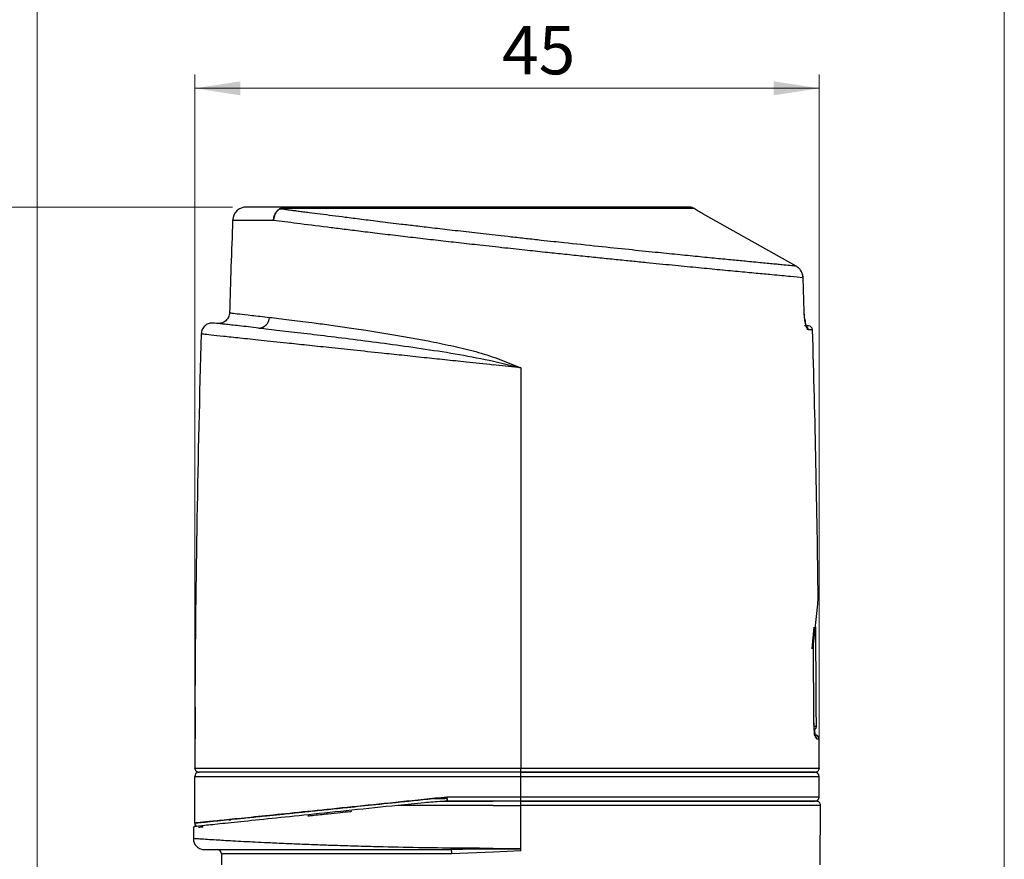
# Model space of a CAD drawing. Units: millimetres. Extents: x 10 to 416, y 10 to 287.
# Drawn here: x 56 to 128, y 165 to 225 of the extents above; entities that cross this region are included whole.
import ezdxf

# ---------------------------------------------------------------- set-up
doc = ezdxf.new("R2010")
doc.units = ezdxf.units.MM
doc.header["$PDSIZE"] = -1
doc.styles.add('SLDTEXTSTYLE0', font='TXT', dxfattribs={"width": 0.75})
doc.dimstyles.new('SLDDIMSTYLE0', dxfattribs={"dimtxt": 3.5, "dimasz": 3.302, "dimexe": 0, "dimexo": 0.0625, "dimgap": 0.875, "dimtad": 1, "dimdec": 0, "dimrnd": 1e-09, "dimzin": 12, "dimdsep": 46, "dimtxsty": 'SLDTEXTSTYLE0', "dimsah": 1, "dimcen": 0.09, "dimadec": 0, "dimazin": 3, "dimtfac": 1, "dimtdec": 0, "dimtofl": 0, "dimtmove": 0, "dimatfit": 3, "dimfxl": 1, "dimfrac": 2, "dimtolj": 1, "dimtzin": 12, "dimarcsym": 0})
doc.dimstyles.new('SLDDIMSTYLE1', dxfattribs={"dimtxt": 3.5, "dimasz": 3.302, "dimexe": 0, "dimexo": 0.0625, "dimgap": 0.875, "dimtad": 1, "dimdec": 1, "dimrnd": 1e-09, "dimzin": 12, "dimdsep": 46, "dimtxsty": 'SLDTEXTSTYLE0', "dimsah": 1, "dimcen": 0.09, "dimadec": 0, "dimazin": 3, "dimtfac": 1, "dimtdec": 1, "dimtofl": 0, "dimtmove": 0, "dimatfit": 3, "dimfxl": 1, "dimfrac": 2, "dimtolj": 1, "dimtzin": 12, "dimarcsym": 0})

# ---------------------------------------------------------------- blocks, each defined once
blk = doc.blocks.new('_D')
at = {"color": 150, "linetype": 'Continuous', "lineweight": 0}
for p, q in [((69.142, 172.105), (69.142, 221.296)), ((114.334, 172.105), (114.334, 221.296)), ((69.142, 220.296), (114.334, 220.296))]:
    blk.add_line(p, q, dxfattribs=at)
at = {"color": 150, "linetype": 'Continuous', "lineweight": 18}
for points in [[(69.142, 220.296), (72.444, 219.788), (72.444, 220.804)], [(114.334, 220.296), (111.032, 220.804), (111.032, 219.788)]]:
    blk.add_solid(points, dxfattribs=at)
at = {"color": 150, "linetype": 'Continuous', "lineweight": 18, "insert": (91.38, 224.808), "char_height": 3.5, "attachment_point": 1, "style": 'SLDTEXTSTYLE0'}
blk.add_mtext('45', dxfattribs=at)
blk = doc.blocks.new('_D_1')
at = {"color": 150, "linetype": 'Continuous', "lineweight": 0}
for p, q in [((71.875, 211.705), (47.993, 211.705)), ((48.993, 146.006), (48.993, 211.705)), ((56.734, 146.006), (47.993, 146.006))]:
    blk.add_line(p, q, dxfattribs=at)
at = {"color": 150, "linetype": 'Continuous', "lineweight": 18}
for points in [[(48.993, 211.705), (48.485, 208.403), (49.501, 208.403)], [(48.993, 146.006), (49.501, 149.308), (48.485, 149.308)]]:
    blk.add_solid(points, dxfattribs=at)
at = {"color": 150, "linetype": 'Continuous', "lineweight": 18, "insert": (44.481, 175.268), "char_height": 3.5, "attachment_point": 1, "rotation": 90, "style": 'SLDTEXTSTYLE0'}
blk.add_mtext('65,7', dxfattribs=at)
blk = doc.blocks.new('_D_3')
at = {"color": 150, "linetype": 'Continuous', "lineweight": 0}
for p, q in [((57.734, 163.806), (57.734, 231.068)), ((127.734, 163.806), (127.734, 231.068)), ((127.734, 230.068), (57.734, 230.068))]:
    blk.add_line(p, q, dxfattribs=at)
at = {"color": 150, "linetype": 'Continuous', "lineweight": 18}
for points in [[(57.734, 230.068), (61.036, 229.56), (61.036, 230.576)], [(127.734, 230.068), (124.432, 230.576), (124.432, 229.56)]]:
    blk.add_solid(points, dxfattribs=at)
at = {"color": 150, "linetype": 'Continuous', "lineweight": 18, "insert": (89.385, 234.58), "char_height": 3.5, "attachment_point": 1, "style": 'SLDTEXTSTYLE0'}
blk.add_mtext('70', dxfattribs=at)

msp = doc.modelspace()

# ---------------------------------------------------------------- linework, layer by layer
at = {"color": 7, "linetype": 'Continuous', "lineweight": 25}
for p, q in [((104.898, 211.705), (104.934, 211.705)), ((105.28, 211.591), (75.532, 211.591)), ((112.66, 207.426), (105.916, 211.211)), ((112.659, 207.425), (112.66, 207.426)), ((113.165, 206.591), (113.173, 206.592)), ((113.246, 204.114), (113.165, 206.591)), ((113.253, 204.114), (113.172, 206.592)), ((113.246, 204.114), (113.254, 204.115)), ((113.556, 203.105), (113.259, 203.105)), ((92.734, 200.078), (90.734, 200.298)), ((90.762, 200.554), (92.734, 200.078)), ((90.861, 200.81), (92.734, 200.078)), ((92.734, 200.078), (92.734, 171.105)), ((113.917, 180.082), (114.236, 182.972)), ((113.836, 179.723), (113.968, 181.307)), ((113.95, 181.092), (113.836, 179.723)), ((113.952, 174.506), (113.917, 180.082)), ((113.956, 174.506), (113.92, 180.115)), ((69.146, 175.822), (69.146, 175.816)), ((69.146, 175.805), (69.146, 175.805)), ((69.152, 175.305), (69.142, 171.105)), ((69.149, 174.578), (69.134, 174.483)), ((69.134, 174.483), (69.134, 171.105)), ((113.952, 174.506), (113.957, 174.506)), ((114.129, 174.105), (113.979, 174.105)), ((69.142, 171.105), (90.734, 171.105)), ((90.734, 171.105), (92.734, 171.105)), ((92.734, 170.805), (92.734, 171.105)), ((69.134, 170.505), (90.734, 170.505)), ((69.134, 167.124), (69.134, 170.505)), ((90.734, 170.805), (69.434, 170.805)), ((92.734, 170.805), (90.734, 170.805)), ((90.734, 170.505), (92.734, 170.505)), ((92.734, 170.505), (92.734, 170.805)), ((114.034, 170.805), (92.734, 170.805)), ((92.734, 169.004), (92.734, 170.505)), ((92.734, 170.505), (114.334, 170.505)), ((114.334, 169.004), (114.334, 170.505)), ((90.734, 169.004), (87.385, 169.004)), ((92.734, 169.004), (90.734, 169.004)), ((92.734, 168.704), (92.734, 169.004)), ((114.334, 169.004), (92.734, 169.004)), ((90.734, 168.404), (83.833, 168.404)), ((87.354, 168.904), (86.407, 168.904)), ((86.421, 168.904), (87.235, 168.904)), ((87.161, 168.681), (87.438, 168.71)), ((87.438, 168.71), (87.161, 168.681)), ((90.734, 168.704), (87.299, 168.704)), ((87.502, 168.704), (90.734, 168.704)), ((87.502, 168.704), (90.734, 168.704)), ((92.734, 168.704), (90.734, 168.704)), ((90.734, 168.404), (92.734, 168.404)), ((92.734, 168.704), (114.034, 168.704)), ((92.734, 165.254), (92.734, 168.404)), ((114.393, 164.101), (114.431, 168.425)), ((69.034, 166.873), (69.034, 166.004)), ((71.067, 164.907), (71.074, 164.101)), ((90.761, 165.013), (87.721, 164.907)), ((90.734, 165.229), (88.539, 165.211)), ((92.734, 165.254), (90.734, 165.296)), ((92.734, 165.233), (90.734, 165.229)), ((92.734, 165.112), (90.761, 165.013))]:
    msp.add_line(p, q, dxfattribs=at)
at = {"color": 8, "linetype": 'Continuous', "lineweight": 25}
for p, q in [((74.833, 210.742), (71.876, 210.742)), ((113.856, 202.814), (113.555, 202.814)), ((114.331, 173.206), (114.163, 173.206)), ((92.734, 171.105), (114.334, 171.105)), ((87.721, 164.907), (71.067, 164.907)), ((88.539, 165.211), (87.65, 165.204))]:
    msp.add_line(p, q, dxfattribs=at)
at = {"color": 7, "linetype": 'Continuous', "lineweight": 25, "flags": 128}
for points in [[(105.039, 211.686), (104.992, 211.699), (104.934, 211.705)], [(69.146, 175.816), (69.146, 175.815), (69.146, 175.813), (69.146, 175.812), (69.146, 175.81), (69.146, 175.809), (69.146, 175.808), (69.146, 175.806), (69.146, 175.805)]]:
    msp.add_lwpolyline(points, dxfattribs=at)
at = {"color": 7, "linetype": 'Continuous', "lineweight": 25}
for centre, radius, start, end in [((72.875, 210.705), 1, 90, 177.88047), ((75.868, 211.151), 0.554, 90.60507, 127.40253), ((75.262, 211.306), 0.267, 83.23818, 88.84484), ((1156.377, 170.605), 1085.244, 177.880472, 178.233943), ((73.777, 203.709), 0.759, 268.60386, 0.9087), ((1154.377, 170.605), 1085.244, 178.313827, 179.724574), ((113.556, 202.805), 0.3, 1.70073, 90), ((-970.91, 170.605), 1085.244, 0.676127, 1.700729), ((-971.11, 170.805), 1085.244, 0.174215, 0.554913), ((113.929, 174.104), 0.2, 284.46845, 0.17421), ((114.031, 173.205), 0.3, 0.13731, 90), ((-970.91, 170.605), 1085.244, 0.026405, 0.137306), ((114.034, 171.105), 0.3, 270, 0.0264), ((69.434, 170.505), 0.3, 90, 180), ((114.034, 170.505), 0.3, 0, 90), ((114.034, 169.004), 0.3, 270, 0), ((114.131, 168.404), 0.3, 359.04118, 90), ((69.434, 167.124), 0.3, 180, 233.32427), ((69.434, 167.124), 0.3, 180.00007, 233.39981), ((70.767, 164.904), 0.3, 0.5, 90)]:
    msp.add_arc(centre, radius, start, end, dxfattribs=at)
at = {"color": 8, "linetype": 'Continuous', "lineweight": 25}
for centre, radius, start, end in [((113.256, 202.806), 0.299, 1.44722, 72.46098), ((113.863, 173.206), 0.3, 359.97499, 67.94718)]:
    msp.add_arc(centre, radius, start, end, dxfattribs=at)
at = {"color": 7, "linetype": 'Continuous', "lineweight": 25}
for points, knots in [([(75.862, 211.705), (75.423, 211.705), (74.531, 211.705), (73.608, 211.705), (72.99, 211.705), (72.914, 211.705), (72.875, 211.705)], [0, 0, 0, 0, 0.241533, 0.49018, 0.743808, 1, 1, 1, 1]), ([(75.267, 211.573), (75.308, 211.596), (75.393, 211.643), (75.603, 211.696), (75.759, 211.701), (75.862, 211.705)], [0, 0, 0, 0, 0.232124, 0.489934, 1, 1, 1, 1]), ([(104.898, 211.705), (104.67, 211.705), (104.216, 211.705), (103.163, 211.705), (101.85, 211.705), (100.259, 211.705), (98.45, 211.705), (96.476, 211.705), (94.388, 211.705), (92.224, 211.705), (90.001, 211.705), (87.727, 211.705), (85.443, 211.705), (83.199, 211.705), (81.06, 211.705), (79.105, 211.705), (77.336, 211.705), (76.354, 211.705), (75.862, 211.705)], [0, 0, 0, 0, 0.061303, 0.122614, 0.1863, 0.25, 0.313686, 0.377386, 0.438686, 0.5, 0.5613, 0.622614, 0.6863, 0.75, 0.813686, 0.877386, 0.938689, 1, 1, 1, 1]), ([(105.28, 211.591), (105.216, 211.625), (105.091, 211.691), (104.962, 211.7), (104.898, 211.705)], [0, 0, 0, 0, 0.506876, 1, 1, 1, 1]), ([(74.833, 210.742), (74.841, 210.826), (74.858, 210.995), (74.951, 211.228), (75.085, 211.431), (75.207, 211.526), (75.267, 211.573)], [0, 0, 0, 0, 0.25, 0.5, 0.75, 1, 1, 1, 1]), ([(75.293, 211.571), (75.232, 211.525), (75.108, 211.431), (74.966, 211.227), (74.865, 210.993), (74.844, 210.825), (74.833, 210.742)], [0, 0, 0, 0, 0.245935, 0.499998, 0.754063, 1, 1, 1, 1]), ([(75.293, 211.571), (75.296, 211.573), (75.301, 211.576), (75.31, 211.58), (75.319, 211.582), (75.336, 211.585), (75.366, 211.584), (75.425, 211.59), (75.482, 211.591), (75.518, 211.591), (75.532, 211.591)], [0, 0, 0, 0, 0.026736, 0.052946, 0.082303, 0.114092, 0.23808, 0.50274, 0.81926, 1, 1, 1, 1]), ([(112.66, 207.426), (112.364, 207.454), (111.976, 207.49), (111.264, 207.559), (110.812, 207.602), (110.305, 207.651), (109.743, 207.705), (109.017, 207.775), (108.081, 207.866), (106.888, 207.983), (105.545, 208.116), (104.068, 208.263), (102.407, 208.431), (100.505, 208.627), (98.295, 208.857), (96.454, 209.052), (95.061, 209.202), (94.152, 209.3), (93.121, 209.414), (92.08, 209.529), (91.109, 209.638), (90.235, 209.736), (89.125, 209.862), (87.829, 210.011), (86.405, 210.177), (85.183, 210.323), (84.171, 210.444), (83.315, 210.547), (82.569, 210.638), (81.87, 210.725), (81.215, 210.806), (80.604, 210.883), (79.896, 210.972), (79.098, 211.073), (78.226, 211.185), (77.538, 211.274), (77.01, 211.343), (76.625, 211.394), (76.261, 211.442), (75.918, 211.488), (75.595, 211.531), (75.393, 211.558), (75.293, 211.571)], [0, 0, 0, 0, 0.066178, 0.086454, 0.107162, 0.128294, 0.149839, 0.171787, 0.205879, 0.241362, 0.278174, 0.31625, 0.354643, 0.39822, 0.446709, 0.499795, 0.515171, 0.534153, 0.556654, 0.579443, 0.598968, 0.617219, 0.634221, 0.668877, 0.699634, 0.726642, 0.750029, 0.768446, 0.786135, 0.803115, 0.819399, 0.835005, 0.849945, 0.875163, 0.900186, 0.925028, 0.938123, 0.950971, 0.963578, 0.975948, 0.988087, 1, 1, 1, 1]), ([(105.916, 211.211), (105.804, 211.275), (105.58, 211.401), (105.379, 211.528), (105.28, 211.591)], [0, 0, 0, 0, 0.5044454, 1, 1, 1, 1]), ([(113.165, 206.591), (112.888, 206.617), (112.331, 206.668), (111.108, 206.781), (109.79, 206.904), (108.47, 207.028), (107.005, 207.168), (105.409, 207.321), (103.695, 207.488), (102.127, 207.643), (100.765, 207.78), (99.641, 207.893), (98.458, 208.014), (97.216, 208.141), (95.95, 208.273), (94.614, 208.414), (93.163, 208.569), (91.519, 208.746), (89.854, 208.929), (88.243, 209.109), (86.747, 209.279), (85.281, 209.449), (83.806, 209.621), (82.372, 209.792), (81.018, 209.956), (79.813, 210.104), (78.268, 210.297), (76.507, 210.521), (75.378, 210.67), (74.833, 210.742)], [0, 0, 0, 0, 0.060909, 0.122845, 0.164732, 0.207079, 0.24989, 0.290702, 0.332387, 0.374947, 0.398373, 0.422597, 0.44762, 0.47344, 0.500058, 0.525573, 0.554928, 0.588121, 0.625147, 0.656291, 0.687426, 0.718859, 0.750197, 0.784613, 0.816915, 0.847106, 0.875187, 0.939854, 1, 1, 1, 1]), ([(113.165, 206.591), (113.155, 206.677), (113.136, 206.846), (113.027, 207.079), (112.871, 207.283), (112.73, 207.379), (112.66, 207.426)], [0, 0, 0, 0, 0.251611, 0.501066, 0.750172, 1, 1, 1, 1]), ([(113.172, 206.592), (113.162, 206.677), (113.143, 206.848), (113.03, 207.081), (112.896, 207.258), (112.786, 207.334), (112.745, 207.361)], [0, 0, 0, 0, 0.28215, 0.561324, 0.839257, 1, 1, 1, 1]), ([(113.172, 206.592), (113.162, 206.677), (113.143, 206.848), (113.03, 207.081), (112.896, 207.258), (112.786, 207.334), (112.745, 207.361)], [0, 0, 0, 0, 0.2821514, 0.5613241, 0.8392562, 1, 1, 1, 1]), ([(71.649, 204.051), (71.634, 203.946), (71.611, 203.784), (71.496, 203.594), (71.378, 203.466), (71.235, 203.368), (71.031, 203.281), (70.868, 203.28), (70.762, 203.28)], [0, 0, 0, 0, 0.2383387, 0.3676413, 0.500001, 0.6323605, 0.7616628, 1, 1, 1, 1]), ([(113.555, 202.814), (113.524, 202.833), (113.462, 202.872), (113.361, 203.165), (113.294, 203.525), (113.258, 203.854), (113.25, 204.028), (113.246, 204.114)], [0, 0, 0, 0, 0.250623, 0.49946, 0.748541, 0.875376, 1, 1, 1, 1]), ([(113.362, 203.101), (113.363, 203.12), (113.365, 203.152), (113.334, 203.3), (113.303, 203.493), (113.269, 203.77), (113.259, 203.995), (113.253, 204.114)], [0, 0, 0, 0, 0.222831, 0.379984, 0.56065, 0.766856, 1, 1, 1, 1]), ([(70.493, 203.31), (70.387, 203.31), (70.223, 203.31), (70.018, 203.223), (69.875, 203.124), (69.757, 202.996), (69.641, 202.806), (69.618, 202.644), (69.604, 202.538)], [0, 0, 0, 0, 0.2381765, 0.3674686, 0.4998551, 0.6322633, 0.7616174, 1, 1, 1, 1]), ([(73.759, 202.95), (73.262, 203.005), (72.27, 203.114), (71.268, 203.225), (70.612, 203.297), (70.531, 203.306), (70.491, 203.31)], [0, 0, 0, 0, 0.2505458, 0.5002076, 0.7515055, 1, 1, 1, 1]), ([(74.536, 203.721), (74.994, 203.668), (75.905, 203.562), (77.401, 203.374), (78.829, 203.182), (80.136, 202.997), (81.423, 202.806), (82.655, 202.613), (83.799, 202.424), (84.918, 202.227), (86.202, 201.987), (87.649, 201.684), (89.281, 201.332), (90.336, 200.984), (90.861, 200.81)], [0, 0, 0, 0, 0.126252, 0.251543, 0.335414, 0.418399, 0.500512, 0.567106, 0.63075, 0.691451, 0.749222, 0.8355, 0.918018, 1, 1, 1, 1]), ([(73.759, 202.95), (74.248, 202.896), (75.221, 202.788), (77, 202.582), (78.972, 202.346), (81.124, 202.075), (83.416, 201.775), (85.812, 201.43), (88.277, 201.061), (89.937, 200.723), (90.762, 200.554)], [0, 0, 0, 0, 0.127842, 0.25461, 0.380253, 0.506071, 0.630348, 0.75391, 0.87769, 1, 1, 1, 1]), ([(114.258, 183.411), (114.258, 183.411), (114.26, 183.45), (114.257, 183.405), (114.252, 183.297), (114.252, 183.297)], [0, 0, 0, 0, 0.000591, 0.999838, 1, 1, 1, 1]), ([(69.146, 175.805), (69.147, 175.799), (69.147, 175.788), (69.15, 175.702), (69.151, 175.575), (69.152, 175.435), (69.152, 175.342), (69.152, 175.305)], [0, 0, 0, 0, 0.2146825, 0.4293638, 0.6440729, 0.8587766, 1, 1, 1, 1]), ([(114.163, 173.206), (114.14, 173.225), (114.095, 173.264), (114.022, 173.558), (113.977, 173.919), (113.956, 174.247), (113.953, 174.42), (113.952, 174.506)], [0, 0, 0, 0, 0.250629, 0.499398, 0.748407, 0.875174, 1, 1, 1, 1]), ([(113.992, 173.508), (113.999, 173.52), (114.011, 173.544), (113.996, 173.677), (113.98, 173.869), (113.96, 174.152), (113.957, 174.383), (113.956, 174.506)], [0, 0, 0, 0, 0.179071, 0.342312, 0.532134, 0.750806, 1, 1, 1, 1]), ([(69.142, 171.105), (69.145, 171.071), (69.152, 171.004), (69.204, 170.914), (69.28, 170.846), (69.364, 170.81), (69.42, 170.806), (69.442, 170.805)], [0, 0, 0, 0, 0.2145266, 0.429052, 0.6436144, 0.8582557, 1, 1, 1, 1]), ([(90.734, 170.805), (89.868, 170.805), (88.109, 170.805), (85.473, 170.805), (83.062, 170.805), (80.919, 170.805), (79.045, 170.805), (77.28, 170.805), (75.646, 170.805), (74.171, 170.805), (72.883, 170.805), (71.789, 170.805), (70.812, 170.805), (70.038, 170.805), (69.526, 170.805), (69.464, 170.805), (69.434, 170.805)], [0, 0, 0, 0, 0.077626, 0.15766, 0.239951, 0.304271, 0.368607, 0.434295, 0.5, 0.565688, 0.631393, 0.695713, 0.760049, 0.842326, 0.922367, 1, 1, 1, 1]), ([(90.734, 170.805), (89.881, 170.805), (88.151, 170.805), (85.557, 170.805), (83.184, 170.805), (81.073, 170.805), (79.226, 170.805), (77.481, 170.805), (75.861, 170.805), (74.392, 170.805), (73.099, 170.805), (71.991, 170.805), (70.988, 170.805), (70.173, 170.805), (69.605, 170.805), (69.496, 170.805), (69.442, 170.805)], [0, 0, 0, 0, 0.07783, 0.157985, 0.240322, 0.304576, 0.368847, 0.434415, 0.5, 0.565569, 0.631153, 0.695408, 0.759678, 0.842, 0.922163, 1, 1, 1, 1]), ([(92.734, 170.805), (93.6, 170.805), (95.358, 170.805), (97.994, 170.805), (100.405, 170.805), (102.549, 170.805), (104.422, 170.805), (106.188, 170.805), (107.822, 170.805), (109.296, 170.805), (110.584, 170.805), (111.679, 170.805), (112.656, 170.805), (113.43, 170.805), (113.941, 170.805), (114.003, 170.805), (114.034, 170.805)], [0, 0, 0, 0, 0.077633, 0.157674, 0.239951, 0.304287, 0.368607, 0.434312, 0.5, 0.565705, 0.631393, 0.695729, 0.760049, 0.84234, 0.922377, 1, 1, 1, 1]), ([(114.034, 170.805), (114.003, 170.805), (113.941, 170.805), (113.43, 170.805), (112.656, 170.805), (111.679, 170.805), (110.584, 170.805), (109.296, 170.805), (107.822, 170.805), (106.188, 170.805), (104.422, 170.805), (102.549, 170.805), (100.405, 170.805), (97.994, 170.805), (95.358, 170.805), (93.6, 170.805), (92.734, 170.805)], [0, 0, 0, 0, 0.077608, 0.157646, 0.239939, 0.30426, 0.368597, 0.434286, 0.499992, 0.565682, 0.631387, 0.695708, 0.760045, 0.842324, 0.922365, 1, 1, 1, 1]), ([(87.385, 169.004), (86.266, 168.888), (84.034, 168.656), (80.87, 168.329), (77.953, 168.028), (75.345, 167.76), (73.143, 167.534), (71.374, 167.353), (70.101, 167.223), (69.285, 167.14), (69.184, 167.13), (69.134, 167.124)], [0, 0, 0, 0, 0.1123631, 0.2239692, 0.3361864, 0.4480317, 0.5600048, 0.6700903, 0.7799479, 0.8900113, 1, 1, 1, 1]), ([(69.134, 167.124), (69.162, 167.127), (69.22, 167.133), (69.684, 167.181), (70.357, 167.249), (71.173, 167.333), (72.055, 167.423), (73.1, 167.53), (74.194, 167.642), (75.293, 167.755), (76.366, 167.865), (77.541, 167.986), (78.818, 168.118), (80.373, 168.278), (82.303, 168.478), (84.704, 168.726), (86.462, 168.908), (87.385, 169.004)], [0, 0, 0, 0, 0.082562, 0.165786, 0.249684, 0.310384, 0.372234, 0.435239, 0.499402, 0.546512, 0.595041, 0.644989, 0.696358, 0.749149, 0.823897, 0.907515, 1, 1, 1, 1]), ([(87.385, 169.004), (87.387, 168.983), (87.389, 168.94), (87.397, 168.865), (87.409, 168.791), (87.424, 168.733), (87.434, 168.717), (87.438, 168.71)], [0, 0, 0, 0, 0.157525, 0.305846, 0.573716, 0.80514, 1, 1, 1, 1]), ([(87.438, 168.71), (87.435, 168.715), (87.426, 168.729), (87.412, 168.781), (87.399, 168.856), (87.39, 168.936), (87.387, 168.981), (87.385, 169.004)], [0, 0, 0, 0, 0.15914, 0.384226, 0.671791, 0.833404, 1, 1, 1, 1]), ([(83.833, 168.404), (82.708, 168.286), (80.425, 168.047), (77.359, 167.728), (74.632, 167.444), (72.397, 167.213), (70.659, 167.033), (69.548, 166.918), (69.022, 166.864), (69.089, 166.871), (69.109, 166.873)], [0, 0, 0, 0, 0.134073, 0.272037, 0.406036, 0.54396, 0.677272, 0.814485, 0.947168, 1, 1, 1, 1]), ([(87.299, 168.704), (87.206, 168.701), (86.694, 168.681), (85.509, 168.569), (84.468, 168.467), (83.833, 168.404)], [0, 0, 0, 0, 0.079293, 0.437792, 1, 1, 1, 1]), ([(87.438, 168.71), (87.439, 168.709), (87.44, 168.708), (87.447, 168.706), (87.467, 168.704), (87.488, 168.704), (87.502, 168.704)], [0, 0, 0, 0, 0.110456, 0.223714, 0.481112, 1, 1, 1, 1]), ([(87.502, 168.704), (87.488, 168.704), (87.467, 168.704), (87.448, 168.706), (87.44, 168.708), (87.439, 168.709), (87.438, 168.71)], [0, 0, 0, 0, 0.519114, 0.774014, 0.887897, 1, 1, 1, 1]), ([(92.734, 168.704), (93.599, 168.704), (95.358, 168.704), (97.994, 168.704), (100.405, 168.704), (102.548, 168.704), (104.422, 168.704), (106.188, 168.704), (107.821, 168.704), (109.296, 168.704), (110.584, 168.704), (111.679, 168.704), (112.653, 168.704), (113.441, 168.704), (113.901, 168.704), (114.086, 168.704), (114.034, 168.704), (114.034, 168.704)], [0, 0, 0, 0, 0.077625, 0.157657, 0.239948, 0.304266, 0.368601, 0.434288, 0.499992, 0.565679, 0.631383, 0.695702, 0.760037, 0.842313, 0.922348, 0.999984, 1, 1, 1, 1]), ([(114.131, 168.704), (114.1, 168.704), (114.038, 168.704), (113.524, 168.704), (112.747, 168.704), (111.765, 168.704), (110.666, 168.704), (109.372, 168.704), (107.891, 168.704), (106.249, 168.704), (104.476, 168.704), (102.593, 168.704), (100.44, 168.704), (98.018, 168.704), (95.37, 168.704), (93.604, 168.704), (92.734, 168.704)], [0, 0, 0, 0, 0.07762, 0.157656, 0.239947, 0.304268, 0.368604, 0.434294, 0.5, 0.56569, 0.631396, 0.695717, 0.760053, 0.84233, 0.922369, 1, 1, 1, 1]), ([(77.33, 167.65), (77.435, 167.661), (77.902, 167.709), (78.688, 167.792), (79.599, 167.887), (80.172, 167.947), (80.445, 167.975), (80.493, 167.98)], [0, 0, 0, 0, 0.1073966, 0.4744964, 0.7580471, 0.9574805, 1, 1, 1, 1]), ([(69.402, 166.826), (69.407, 166.827), (69.417, 166.828), (69.505, 166.837), (69.609, 166.848), (69.707, 166.858), (69.738, 166.861)], [0, 0, 0, 0, 0.289585, 0.577326, 0.8644, 1, 1, 1, 1]), ([(71.734, 167.341), (71.694, 167.343), (71.602, 167.347), (71.512, 167.357), (71.461, 167.362)], [0, 0, 0, 0, 0.435401, 1, 1, 1, 1]), ([(69.034, 166.004), (69.045, 165.902), (69.061, 165.746), (69.163, 165.558), (69.268, 165.43), (69.399, 165.327), (69.588, 165.228), (69.744, 165.214), (69.845, 165.204)], [0, 0, 0, 0, 0.239804, 0.368935, 0.500752, 0.632455, 0.761262, 1, 1, 1, 1]), ([(69.834, 165.204), (69.893, 165.204), (70.011, 165.204), (70.971, 165.204), (72.501, 165.204), (74.623, 165.204), (77.28, 165.204), (80.052, 165.204), (82.718, 165.204), (85.132, 165.204), (86.812, 165.204), (87.65, 165.204)], [0, 0, 0, 0, 0.12315, 0.246567, 0.370541, 0.495133, 0.620448, 0.746359, 0.830675, 0.915449, 1, 1, 1, 1]), ([(87.65, 165.204), (87.659, 165.2), (87.678, 165.191), (87.701, 165.122), (87.718, 165.024), (87.72, 164.946), (87.721, 164.907)], [0, 0, 0, 0, 0.25, 0.5, 0.75, 1, 1, 1, 1]), ([(90.734, 165.229), (90.734, 165.234), (90.734, 165.243), (90.734, 165.26), (90.734, 165.278), (90.734, 165.29), (90.734, 165.296)], [0, 0, 0, 0, 0.262497, 0.519963, 0.767143, 1, 1, 1, 1]), ([(92.734, 165.233), (92.734, 165.235), (92.734, 165.238), (92.734, 165.243), (92.734, 165.249), (92.734, 165.252), (92.734, 165.254)], [0, 0, 0, 0, 0.242932, 0.485864, 0.741384, 1, 1, 1, 1]), ([(92.734, 165.112), (92.734, 165.122), (92.734, 165.137), (92.734, 165.157), (92.734, 165.172), (92.734, 165.187), (92.734, 165.202), (92.734, 165.217), (92.734, 165.228), (92.734, 165.233)], [0, 0, 0, 0, 0.243154, 0.364613, 0.486072, 0.607531, 0.72899, 0.850449, 1, 1, 1, 1])]:
    msp.add_open_spline(points, degree=3, knots=knots, dxfattribs=at)
at = {"color": 8, "linetype": 'Continuous', "lineweight": 25}
for points, knots in [([(71.65, 204.051), (71.65, 204.051), (71.59, 204.058), (71.796, 204.034), (72.306, 203.975), (73.204, 203.873), (74.09, 203.772), (74.536, 203.721)], [0, 0, 0, 0, 0.001184, 0.246033, 0.494074, 0.745374, 1, 1, 1, 1]), ([(113.295, 203.564), (113.316, 203.418), (113.336, 203.269), (113.365, 203.186), (113.366, 203.185)], [0, 0, 0, 0, 0.984898, 1, 1, 1, 1]), ([(69.605, 202.538), (69.604, 202.538), (69.545, 202.545), (69.752, 202.523), (70.258, 202.469), (71.155, 202.374), (72.37, 202.245), (73.905, 202.082), (75.563, 201.907), (77.238, 201.729), (78.855, 201.557), (80.668, 201.365), (82.445, 201.177), (84.155, 200.996), (85.685, 200.833), (87.242, 200.668), (88.907, 200.492), (90.079, 200.367), (90.734, 200.298)], [0, 0, 0, 0, 0.000646, 0.083032, 0.166251, 0.250323, 0.331173, 0.414396, 0.500005, 0.558011, 0.618989, 0.682944, 0.749879, 0.79688, 0.848002, 0.893878, 0.940727, 1, 1, 1, 1]), ([(114.236, 182.972), (114.242, 183.098), (114.254, 183.349), (114.257, 183.391), (114.258, 183.411)], [0, 0, 0, 0, 0.501675, 1, 1, 1, 1]), ([(113.976, 173.981), (113.99, 173.828), (114.006, 173.656), (114.03, 173.56), (114.033, 173.549)], [0, 0, 0, 0, 0.891008, 1, 1, 1, 1]), ([(114.413, 168.402), (114.406, 168.402), (114.388, 168.402), (114.091, 168.402), (113.539, 168.402), (112.66, 168.402), (111.413, 168.402), (109.697, 168.403), (107.425, 168.403), (104.572, 168.403), (101.577, 168.403), (98.557, 168.404), (95.607, 168.404), (93.67, 168.404), (92.734, 168.404)], [0, 0, 0, 0, 0.053876, 0.118529, 0.181764, 0.263844, 0.343404, 0.420444, 0.531198, 0.63629, 0.735718, 0.829481, 0.917575, 1, 1, 1, 1]), ([(90.734, 165.296), (89.858, 165.298), (88.036, 165.304), (85.238, 165.343), (82.867, 165.393), (80.933, 165.446), (79.518, 165.49), (78.169, 165.537), (76.792, 165.59), (75.443, 165.647), (74.243, 165.702), (73.36, 165.745), (72.592, 165.785), (71.889, 165.823), (71.226, 165.861), (70.598, 165.899), (70.032, 165.934), (69.563, 165.965), (69.25, 165.987), (69.066, 166.001), (69.044, 166.003), (69.034, 166.004)], [0, 0, 0, 0, 0.077029, 0.160319, 0.249871, 0.296313, 0.347512, 0.392152, 0.438292, 0.499932, 0.552383, 0.594066, 0.624978, 0.669964, 0.711642, 0.750013, 0.804526, 0.856781, 0.906777, 0.954517, 1, 1, 1, 1])]:
    msp.add_open_spline(points, degree=3, knots=knots, dxfattribs=at)
at = {"color": 7, "linetype": 'Continuous', "lineweight": 25}
msp.add_open_spline([(92.734, 168.404), (92.734, 168.443), (92.734, 168.522), (92.734, 168.621), (92.734, 168.691), (92.734, 168.7), (92.734, 168.704)], degree=3, dxfattribs=at)
for p in [(69.142, 171.105), (114.334, 171.105)]:
    msp.add_point(p, dxfattribs=at)

# ---------------------------------------------------------------- dimensions: what is measured, and where the dimension line sits
at = {"color": 150, "linetype": 'Continuous', "lineweight": 18}
for base, p1, p2, picture, middle in [((57.734, 230.068), (127.734, 162.806), (57.734, 162.806), '_D_3', (91.971, 230.068)), ((114.334, 220.296), (69.142, 171.105), (114.334, 171.105), '_D', (93.966, 220.296))]:
    dim = msp.add_linear_dim(base=base, p1=p1, p2=p2, dimstyle='SLDDIMSTYLE0', dxfattribs=at)
    dim.commit()
    dim.dimension.update_dxf_attribs({"geometry": picture, "text_midpoint": middle, "dimtype": 160})
dim = msp.add_linear_dim(base=(48.993, 211.705), p1=(57.734, 146.006), p2=(72.875, 211.705), angle=90, dimstyle='SLDDIMSTYLE1', dxfattribs=at)
dim.commit()
dim.dimension.update_dxf_attribs({"geometry": '_D_1', "text_midpoint": (48.993, 179.794), "dimtype": 160})

doc.saveas('drawing.dxf')
